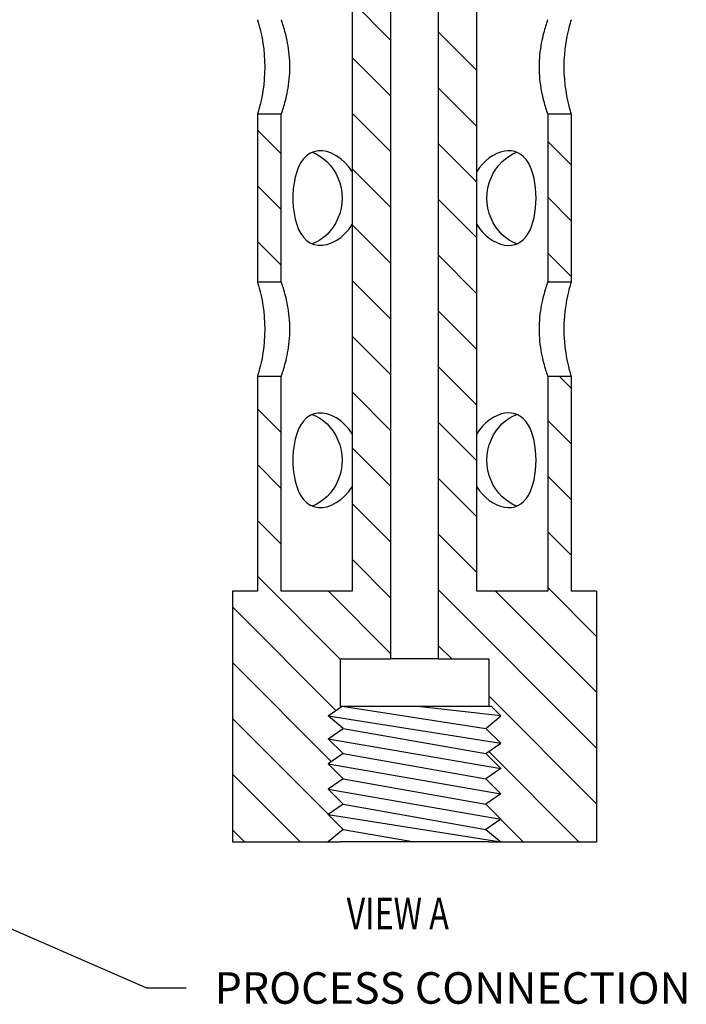
# Model space of a CAD drawing. Extents: x 0 to 15.8, y 0 to 10.2.
# Drawn here: x 11 to 13.1, y 2.1 to 5.2 of the extents above; entities that cross this region are included whole.
import ezdxf

# ---------------------------------------------------------------- set-up
doc = ezdxf.new("R2010")
doc.units = 0
doc.header["$MEASUREMENT"] = 0
for name, color, linetype in [('DIMENS', 7, 'Continuous'), ('HATCH', 1, 'Continuous'), ('PART', 3, 'Continuous'), ('TEXT', 7, 'Continuous')]:
    doc.layers.add(name, color=color, linetype=linetype)
doc.styles.add('ROMANS', font='romans.shx', dxfattribs={"width": 0.75})
doc.dimstyles.new('DWYER_STANDARD', dxfattribs={"dimtxt": 0.1, "dimasz": 0.18, "dimexe": 0.093, "dimexo": 0.0625, "dimgap": 0.09, "dimtad": 0, "dimtih": 1, "dimtoh": 1, "dimdec": 3, "dimrnd": 0.001, "dimzin": 4, "dimdsep": 46, "dimtxsty": 'ROMANS', "dimcen": 0, "dimclrd": 256, "dimclre": 256, "dimclrt": 256, "dimadec": 0, "dimazin": 0, "dimtfac": 1, "dimtdec": 3, "dimtofl": 0, "dimtmove": 0, "dimatfit": 3, "dimfxl": 0, "dimtolj": 1, "dimtzin": 4, "dimarcsym": 0})

msp = doc.modelspace()

# ---------------------------------------------------------------- linework, layer by layer
at = {"layer": 'HATCH', "color": 7}
for p, q in [((12.032822, 5.257118), (12.155572, 5.134368)), ((12.305572, 5.161145), (12.428322, 5.038395)), ((12.032822, 5.080341), (12.155572, 4.957591)), ((12.305572, 4.984368), (12.428322, 4.861618)), ((12.032822, 4.903565), (12.155572, 4.780815)), ((11.732822, 4.850011), (11.808072, 4.774761)), ((12.305572, 4.807591), (12.428322, 4.684841)), ((12.653072, 4.813645), (12.728322, 4.738395)), ((12.032822, 4.726788), (12.155572, 4.604038)), ((11.732822, 4.673235), (11.808072, 4.597985)), ((12.305572, 4.630815), (12.428322, 4.508065)), ((12.653072, 4.636868), (12.728322, 4.561618)), ((12.032822, 4.550011), (12.155572, 4.427261)), ((11.732822, 4.496458), (11.808072, 4.421208)), ((12.305572, 4.454038), (12.428322, 4.331288)), ((12.653072, 4.460091), (12.728322, 4.384841)), ((12.032822, 4.373235), (12.155572, 4.250485)), ((12.305572, 4.277261), (12.428322, 4.154511)), ((12.032822, 4.196458), (12.155572, 4.073708)), ((12.305572, 4.100485), (12.428322, 3.977735)), ((11.806868, 4.068858), (11.808072, 4.067654)), ((12.690751, 4.068858), (12.728322, 4.031288)), ((12.032822, 4.019681), (12.155572, 3.896931)), ((11.732822, 3.966128), (11.808072, 3.890878)), ((12.305572, 3.923708), (12.428322, 3.800958)), ((12.653072, 3.929761), (12.728322, 3.854511)), ((12.032822, 3.842904), (12.155572, 3.720154)), ((11.732822, 3.789351), (11.808072, 3.714101)), ((12.305572, 3.746931), (12.428322, 3.624181)), ((12.653072, 3.752985), (12.728322, 3.677735)), ((12.032822, 3.666128), (12.155572, 3.543378)), ((11.732822, 3.612574), (11.808072, 3.537324)), ((12.305572, 3.570154), (12.428322, 3.447404)), ((12.653072, 3.576208), (12.728322, 3.500958)), ((12.032822, 3.489351), (12.155572, 3.366601)), ((11.732822, 3.435798), (11.995322, 3.173298)), ((11.957539, 3.387857), (12.155572, 3.189824)), ((12.305572, 3.393378), (12.807922, 2.891028)), ((12.487869, 3.387857), (12.807922, 3.067804)), ((12.653072, 3.399431), (12.807922, 3.244581)), ((11.653222, 3.338621), (11.981604, 3.010239)), ((12.305572, 3.216601), (12.348816, 3.173357)), ((11.653222, 3.161845), (11.967302, 2.847764)), ((12.465822, 3.056351), (12.807922, 2.714251)), ((11.653222, 2.985068), (11.957824, 2.680466)), ((12.465822, 2.879574), (12.752039, 2.593357)), ((11.653222, 2.808291), (11.868155, 2.593357)), ((12.502156, 2.666463), (12.575262, 2.593357)), ((11.653222, 2.631514), (11.691379, 2.593357))]:
    msp.add_line(p, q, dxfattribs=at)
at = {"layer": 'PART', "color": 7}
for p, q in [((12.155572, 3.173357), (12.155572, 8.857357)), ((12.305572, 8.857357), (12.305572, 3.173357)), ((12.032822, 7.542857), (12.032822, 3.387857)), ((12.428322, 3.387857), (12.428322, 7.542857)), ((11.732822, 4.89986), (11.732822, 4.368858)), ((11.808072, 4.89986), (11.732822, 4.89986)), ((11.808072, 4.368858), (11.808072, 4.89986)), ((12.653072, 4.89986), (12.653072, 4.368858)), ((12.728322, 4.89986), (12.653072, 4.89986)), ((12.728322, 4.368858), (12.728322, 4.89986)), ((11.732822, 4.368858), (11.808072, 4.368858)), ((12.653072, 4.368858), (12.728322, 4.368858)), ((11.732822, 4.068858), (11.732822, 3.387857)), ((11.808072, 4.068858), (11.732822, 4.068858)), ((11.808072, 3.387857), (11.808072, 4.068858)), ((12.653072, 4.068858), (12.653072, 3.387857)), ((12.728322, 4.068858), (12.653072, 4.068858)), ((12.728322, 3.387857), (12.728322, 4.068858)), ((11.653222, 3.387857), (11.653222, 2.593357)), ((11.732822, 3.387857), (11.653222, 3.387857)), ((12.032822, 3.387857), (11.808072, 3.387857)), ((12.653072, 3.387857), (12.428322, 3.387857)), ((12.807922, 3.387857), (12.728322, 3.387857)), ((12.807922, 3.387857), (12.807922, 2.593357)), ((11.995322, 3.173357), (12.155572, 3.173357)), ((11.995322, 3.173298), (11.995322, 3.023357)), ((12.305572, 3.173357), (12.155572, 3.173357)), ((12.305572, 3.173357), (12.465822, 3.173357)), ((12.465822, 3.173357), (12.465822, 3.023357)), ((11.956822, 2.993357), (12.000861, 3.023357)), ((11.995322, 3.023357), (12.473825, 3.023357)), ((12.000861, 3.023357), (12.456272, 2.953357)), ((12.504322, 2.993357), (12.230572, 3.023357)), ((12.504322, 2.993357), (12.473825, 3.023357)), ((12.004872, 2.953357), (11.956822, 2.993357)), ((11.956822, 2.993357), (12.504322, 2.906089)), ((12.456272, 2.953357), (12.504322, 2.993357)), ((11.956822, 2.920625), (12.004872, 2.953357)), ((12.004872, 2.953357), (12.456272, 2.873357)), ((12.504322, 2.906089), (12.456272, 2.953357)), ((11.956822, 2.920625), (12.004872, 2.873357)), ((11.956822, 2.920625), (12.504322, 2.826089)), ((12.456272, 2.873357), (12.504322, 2.906089)), ((12.004872, 2.873357), (11.956822, 2.840625)), ((12.004872, 2.873357), (12.456272, 2.793357)), ((12.504322, 2.826089), (12.456272, 2.873357)), ((11.956822, 2.840625), (12.004872, 2.793357)), ((11.956822, 2.840625), (12.504322, 2.746089)), ((12.504322, 2.826089), (12.456272, 2.793357)), ((12.004872, 2.793357), (11.956822, 2.760625)), ((12.004872, 2.793357), (12.456272, 2.713357)), ((12.456272, 2.793357), (12.504322, 2.746089)), ((11.956822, 2.760625), (12.004872, 2.713357)), ((11.956822, 2.760625), (12.504322, 2.666089)), ((12.504322, 2.746089), (12.456272, 2.713357)), ((12.004872, 2.713357), (11.956822, 2.680625)), ((12.004872, 2.713357), (12.456272, 2.633357)), ((12.456272, 2.713357), (12.504322, 2.666089)), ((11.956822, 2.680625), (12.004872, 2.633357)), ((11.956822, 2.680625), (12.504322, 2.593357)), ((12.504322, 2.666089), (12.456272, 2.633357)), ((12.004872, 2.633357), (11.956822, 2.593357)), ((12.004872, 2.633357), (12.230572, 2.593357)), ((12.456272, 2.633357), (12.504322, 2.593357)), ((11.653222, 2.593357), (11.995322, 2.593357)), ((12.465822, 2.593357), (11.995322, 2.593357)), ((12.465822, 2.593357), (12.807922, 2.593357))]:
    msp.add_line(p, q, dxfattribs=at)
at = {"layer": 'PART', "color": 7, "flags": 128}
for points in [[(11.732822, 5.19986), (11.73321, 5.198587), (11.734341, 5.19476), (11.736163, 5.18837), (11.738574, 5.17949), (11.741351, 5.168513), (11.744257, 5.155914), (11.74718, 5.141551), (11.750006, 5.125248), (11.752484, 5.107417), (11.754373, 5.088506), (11.755554, 5.069108), (11.755961, 5.04986), (11.755554, 5.030611), (11.754373, 5.011213), (11.752484, 4.992302), (11.750006, 4.974471), (11.74718, 4.958168), (11.744257, 4.943806), (11.741351, 4.931206), (11.738574, 4.92023), (11.736163, 4.911349), (11.734341, 4.904959), (11.73321, 4.901133), (11.732822, 4.89986)], [(11.835596, 5.04986), (11.835471, 5.059449), (11.835103, 5.069149), (11.834504, 5.078881), (11.833682, 5.088566), (11.832649, 5.098123), (11.831415, 5.107475), (11.830003, 5.116548), (11.828452, 5.125288), (11.8268, 5.133644), (11.825084, 5.141566), (11.823341, 5.149002), (11.821608, 5.155902), (11.819884, 5.162363), (11.818164, 5.168482), (11.816483, 5.174199), (11.814876, 5.179454), (11.813378, 5.184187), (11.812023, 5.188339), (11.810848, 5.191861), (11.809869, 5.194742), (11.809094, 5.196981), (11.808531, 5.198581), (11.808188, 5.19954), (11.808072, 5.19986)], [(12.653072, 5.19986), (12.652956, 5.19954), (12.652612, 5.198581), (12.65205, 5.196981), (12.651275, 5.194742), (12.650296, 5.191861), (12.64912, 5.188339), (12.647766, 5.184187), (12.646267, 5.179454), (12.64466, 5.174199), (12.64298, 5.168482), (12.64126, 5.162363), (12.639535, 5.155902), (12.637803, 5.149002), (12.63606, 5.141566), (12.634344, 5.133644), (12.632692, 5.125288), (12.631141, 5.116548), (12.629728, 5.107475), (12.628494, 5.098123), (12.627461, 5.088566), (12.62664, 5.078881), (12.62604, 5.069149), (12.625673, 5.059449), (12.625548, 5.04986)], [(12.728322, 4.89986), (12.727933, 4.901133), (12.726803, 4.904959), (12.724981, 4.911349), (12.722569, 4.92023), (12.719792, 4.931206), (12.716887, 4.943806), (12.713963, 4.958168), (12.711138, 4.974471), (12.70866, 4.992302), (12.70677, 5.011213), (12.70559, 5.030611), (12.705182, 5.04986), (12.70559, 5.069108), (12.70677, 5.088506), (12.70866, 5.107417), (12.711138, 5.125248), (12.713963, 5.141551), (12.716887, 5.155914), (12.719792, 5.168513), (12.722569, 5.17949), (12.724981, 5.18837), (12.726803, 5.19476), (12.727933, 5.198587), (12.728322, 5.19986)], [(11.808072, 4.89986), (11.808188, 4.900179), (11.808531, 4.901139), (11.809094, 4.902738), (11.809869, 4.904977), (11.810848, 4.907858), (11.812023, 4.91138), (11.813378, 4.915532), (11.814876, 4.920266), (11.816483, 4.92552), (11.818164, 4.931237), (11.819884, 4.937356), (11.821608, 4.943818), (11.823341, 4.950717), (11.825084, 4.958153), (11.8268, 4.966075), (11.828452, 4.974431), (11.830003, 4.983171), (11.831415, 4.992244), (11.832649, 5.001596), (11.833682, 5.011154), (11.834504, 5.020838), (11.835103, 5.03057), (11.835471, 5.04027), (11.835596, 5.04986)], [(12.625548, 5.04986), (12.625673, 5.04027), (12.62604, 5.03057), (12.62664, 5.020838), (12.627461, 5.011154), (12.628494, 5.001596), (12.629728, 4.992244), (12.631141, 4.983171), (12.632692, 4.974431), (12.634344, 4.966075), (12.63606, 4.958153), (12.637803, 4.950717), (12.639535, 4.943818), (12.64126, 4.937356), (12.64298, 4.931237), (12.64466, 4.92552), (12.646267, 4.920266), (12.647766, 4.915532), (12.64912, 4.91138), (12.650296, 4.907858), (12.651275, 4.904977), (12.65205, 4.902738), (12.652612, 4.901139), (12.652956, 4.900179), (12.653072, 4.89986)], [(12.032798, 4.718478), (12.021978, 4.733781), (12.010079, 4.747095), (11.996805, 4.758889), (11.982516, 4.768831), (11.967699, 4.776458), (11.952862, 4.781535), (11.938499, 4.784056), (11.924958, 4.784024), (11.911871, 4.781438), (11.899518, 4.776296), (11.888292, 4.768606), (11.878415, 4.758611), (11.869979, 4.746777), (11.862995, 4.733418), (11.857091, 4.718067), (11.852314, 4.700982), (11.848774, 4.682573), (11.846474, 4.66335), (11.845353, 4.643938), (11.845353, 4.62478), (11.846474, 4.605368), (11.848774, 4.586145), (11.852314, 4.567736), (11.857091, 4.550652), (11.862995, 4.5353), (11.869979, 4.521942), (11.878415, 4.510107), (11.888292, 4.500112), (11.899518, 4.492422), (11.911871, 4.48728), (11.924958, 4.484694), (11.938499, 4.484662), (11.952862, 4.487183), (11.967699, 4.49226), (11.982516, 4.499887), (11.996805, 4.509829), (12.010079, 4.521623), (12.021978, 4.534937), (12.032798, 4.55024)], [(11.906323, 4.779498), (11.918615, 4.774425), (11.930736, 4.76757), (11.9424, 4.759122), (11.953336, 4.749359), (11.963284, 4.738547), (11.97243, 4.726414), (11.98073, 4.712914), (11.987885, 4.698289), (11.993602, 4.682785), (11.997718, 4.666715), (12.000204, 4.650448), (12.001038, 4.634359), (12.000204, 4.61827), (11.997718, 4.602003), (11.993602, 4.585933), (11.987885, 4.570429), (11.98073, 4.555804), (11.97243, 4.542304), (11.963284, 4.530171), (11.953336, 4.519359), (11.9424, 4.509596), (11.930736, 4.501149), (11.918615, 4.494293), (11.906323, 4.48922)], [(12.615928, 4.634359), (12.615563, 4.649987), (12.614448, 4.665776), (12.612549, 4.681389), (12.609834, 4.696488), (12.606288, 4.710781), (12.601964, 4.724048), (12.596927, 4.736071), (12.591165, 4.746777), (12.584423, 4.756518), (12.576718, 4.765104), (12.5681, 4.77228), (12.558628, 4.777822), (12.548472, 4.781675), (12.537848, 4.78384), (12.526958, 4.78432), (12.515554, 4.783115), (12.503673, 4.780224), (12.491581, 4.775644), (12.479544, 4.769381), (12.467835, 4.761567), (12.456716, 4.752452), (12.446447, 4.742292), (12.437049, 4.731063), (12.428346, 4.718478)], [(12.55482, 4.48922), (12.542529, 4.494293), (12.530408, 4.501149), (12.518744, 4.509596), (12.507807, 4.519359), (12.49786, 4.530171), (12.488714, 4.542304), (12.480414, 4.555804), (12.473258, 4.570429), (12.467541, 4.585933), (12.463426, 4.602003), (12.46094, 4.61827), (12.460106, 4.634359), (12.46094, 4.650448), (12.463426, 4.666715), (12.467541, 4.682785), (12.473258, 4.698289), (12.480414, 4.712914), (12.488714, 4.726414), (12.49786, 4.738547), (12.507807, 4.749359), (12.518744, 4.759122), (12.530408, 4.76757), (12.542529, 4.774425), (12.55482, 4.779498)], [(12.428346, 4.55024), (12.437049, 4.537655), (12.446447, 4.526426), (12.456716, 4.516265), (12.467835, 4.507151), (12.479544, 4.499338), (12.491581, 4.493074), (12.503673, 4.488495), (12.515554, 4.485603), (12.526958, 4.484398), (12.537848, 4.484878), (12.548472, 4.487043), (12.558628, 4.490896), (12.5681, 4.496438), (12.576718, 4.503614), (12.584423, 4.5122), (12.591165, 4.521942), (12.596927, 4.532647), (12.601964, 4.54467), (12.606288, 4.557937), (12.609834, 4.572231), (12.612549, 4.587329), (12.614448, 4.602942), (12.615563, 4.618732), (12.615928, 4.634359)], [(11.732822, 4.368858), (11.73321, 4.367585), (11.734341, 4.363759), (11.736163, 4.357369), (11.738574, 4.348488), (11.741351, 4.337512), (11.744257, 4.324912), (11.74718, 4.31055), (11.750006, 4.294247), (11.752484, 4.276416), (11.754373, 4.257505), (11.755554, 4.238107), (11.755961, 4.218859), (11.755554, 4.19961), (11.754373, 4.180212), (11.752484, 4.161301), (11.750006, 4.14347), (11.74718, 4.127167), (11.744257, 4.112805), (11.741351, 4.100205), (11.738574, 4.089228), (11.736163, 4.080348), (11.734341, 4.073958), (11.73321, 4.070132), (11.732822, 4.068858)], [(11.835596, 4.218859), (11.835471, 4.228448), (11.835103, 4.238148), (11.834504, 4.24788), (11.833682, 4.257565), (11.832649, 4.267122), (11.831415, 4.276474), (11.830003, 4.285547), (11.828452, 4.294287), (11.8268, 4.302643), (11.825084, 4.310564), (11.823341, 4.318001), (11.821608, 4.3249), (11.819884, 4.331362), (11.818164, 4.337481), (11.816483, 4.343198), (11.814876, 4.348452), (11.813378, 4.353186), (11.812023, 4.357338), (11.810848, 4.36086), (11.809869, 4.363741), (11.809094, 4.36598), (11.808531, 4.36758), (11.808188, 4.368539), (11.808072, 4.368858)], [(12.653072, 4.368858), (12.652956, 4.368539), (12.652612, 4.36758), (12.65205, 4.36598), (12.651275, 4.363741), (12.650296, 4.36086), (12.64912, 4.357338), (12.647766, 4.353186), (12.646267, 4.348452), (12.64466, 4.343198), (12.64298, 4.337481), (12.64126, 4.331362), (12.639535, 4.3249), (12.637803, 4.318001), (12.63606, 4.310564), (12.634344, 4.302643), (12.632692, 4.294287), (12.631141, 4.285547), (12.629728, 4.276474), (12.628494, 4.267122), (12.627461, 4.257565), (12.62664, 4.24788), (12.62604, 4.238148), (12.625673, 4.228448), (12.625548, 4.218859)], [(12.728322, 4.068858), (12.727933, 4.070132), (12.726803, 4.073958), (12.724981, 4.080348), (12.722569, 4.089228), (12.719792, 4.100205), (12.716887, 4.112805), (12.713963, 4.127167), (12.711138, 4.14347), (12.70866, 4.161301), (12.70677, 4.180212), (12.70559, 4.19961), (12.705182, 4.218859), (12.70559, 4.238107), (12.70677, 4.257505), (12.70866, 4.276416), (12.711138, 4.294247), (12.713963, 4.31055), (12.716887, 4.324912), (12.719792, 4.337512), (12.722569, 4.348488), (12.724981, 4.357369), (12.726803, 4.363759), (12.727933, 4.367585), (12.728322, 4.368858)], [(11.808072, 4.068858), (11.808188, 4.069178), (11.808531, 4.070138), (11.809094, 4.071737), (11.809869, 4.073976), (11.810848, 4.076857), (11.812023, 4.080379), (11.813378, 4.084531), (11.814876, 4.089265), (11.816483, 4.094519), (11.818164, 4.100236), (11.819884, 4.106355), (11.821608, 4.112816), (11.823341, 4.119716), (11.825084, 4.127152), (11.8268, 4.135074), (11.828452, 4.14343), (11.830003, 4.15217), (11.831415, 4.161243), (11.832649, 4.170595), (11.833682, 4.180153), (11.834504, 4.189837), (11.835103, 4.199569), (11.835471, 4.209269), (11.835596, 4.218859)], [(12.625548, 4.218859), (12.625673, 4.209269), (12.62604, 4.199569), (12.62664, 4.189837), (12.627461, 4.180153), (12.628494, 4.170595), (12.629728, 4.161243), (12.631141, 4.15217), (12.632692, 4.14343), (12.634344, 4.135074), (12.63606, 4.127152), (12.637803, 4.119716), (12.639535, 4.112816), (12.64126, 4.106355), (12.64298, 4.100236), (12.64466, 4.094519), (12.646267, 4.089265), (12.647766, 4.084531), (12.64912, 4.080379), (12.650296, 4.076857), (12.651275, 4.073976), (12.65205, 4.071737), (12.652612, 4.070138), (12.652956, 4.069178), (12.653072, 4.068858)], [(12.032798, 3.887477), (12.021978, 3.90278), (12.010079, 3.916094), (11.996805, 3.927888), (11.982516, 3.93783), (11.967699, 3.945457), (11.952862, 3.950534), (11.938499, 3.953055), (11.924958, 3.953023), (11.911871, 3.950437), (11.899518, 3.945295), (11.888292, 3.937605), (11.878415, 3.92761), (11.869979, 3.915776), (11.862995, 3.902417), (11.857091, 3.887066), (11.852314, 3.869981), (11.848774, 3.851572), (11.846474, 3.832349), (11.845353, 3.812937), (11.845353, 3.793779), (11.846474, 3.774367), (11.848774, 3.755144), (11.852314, 3.736735), (11.857091, 3.719651), (11.862995, 3.704299), (11.869979, 3.690941), (11.878415, 3.679106), (11.888292, 3.669111), (11.899518, 3.661421), (11.911871, 3.656279), (11.924958, 3.653693), (11.938499, 3.653661), (11.952862, 3.656182), (11.967699, 3.661259), (11.982516, 3.668885), (11.996805, 3.678828), (12.010079, 3.690622), (12.021978, 3.703936), (12.032798, 3.719239)], [(11.906323, 3.948497), (11.918615, 3.943424), (11.930736, 3.936568), (11.9424, 3.92812), (11.953336, 3.918358), (11.963284, 3.907546), (11.97243, 3.895413), (11.98073, 3.881913), (11.987885, 3.867288), (11.993602, 3.851784), (11.997718, 3.835714), (12.000204, 3.819447), (12.001038, 3.803358), (12.000204, 3.787269), (11.997718, 3.771002), (11.993602, 3.754932), (11.987885, 3.739428), (11.98073, 3.724803), (11.97243, 3.711303), (11.963284, 3.69917), (11.953336, 3.688358), (11.9424, 3.678595), (11.930736, 3.670147), (11.918615, 3.663292), (11.906323, 3.658219)], [(12.615928, 3.803358), (12.615563, 3.818986), (12.614448, 3.834775), (12.612549, 3.850388), (12.609834, 3.865487), (12.606288, 3.87978), (12.601964, 3.893047), (12.596927, 3.905069), (12.591165, 3.915776), (12.584423, 3.925517), (12.576718, 3.934103), (12.5681, 3.941279), (12.558628, 3.946821), (12.548472, 3.950674), (12.537848, 3.952839), (12.526958, 3.953319), (12.515554, 3.952114), (12.503673, 3.949222), (12.491581, 3.944643), (12.479544, 3.93838), (12.467835, 3.930566), (12.456716, 3.921451), (12.446447, 3.911291), (12.437049, 3.900062), (12.428346, 3.887477)], [(12.55482, 3.658219), (12.542529, 3.663292), (12.530408, 3.670147), (12.518744, 3.678595), (12.507807, 3.688358), (12.49786, 3.69917), (12.488714, 3.711303), (12.480414, 3.724803), (12.473258, 3.739428), (12.467541, 3.754932), (12.463426, 3.771002), (12.46094, 3.787269), (12.460106, 3.803358), (12.46094, 3.819447), (12.463426, 3.835714), (12.467541, 3.851784), (12.473258, 3.867288), (12.480414, 3.881913), (12.488714, 3.895413), (12.49786, 3.907546), (12.507807, 3.918358), (12.518744, 3.92812), (12.530408, 3.936568), (12.542529, 3.943424), (12.55482, 3.948497)], [(12.428346, 3.719239), (12.437049, 3.706654), (12.446447, 3.695425), (12.456716, 3.685264), (12.467835, 3.67615), (12.479544, 3.668337), (12.491581, 3.662073), (12.503673, 3.657494), (12.515554, 3.654602), (12.526958, 3.653397), (12.537848, 3.653877), (12.548472, 3.656042), (12.558628, 3.659895), (12.5681, 3.665437), (12.576718, 3.672613), (12.584423, 3.681199), (12.591165, 3.690941), (12.596927, 3.701646), (12.601964, 3.713669), (12.606288, 3.726936), (12.609834, 3.74123), (12.612549, 3.756328), (12.614448, 3.771941), (12.615563, 3.787731), (12.615928, 3.803358)]]:
    msp.add_lwpolyline(points, dxfattribs=at)

# ---------------------------------------------------------------- texts
at = {"layer": 'DIMENS', "color": 7, "insert": (11.596885, 2.180476), "char_height": 0.1, "width": 1.90385868, "attachment_point": 1, "style": 'ROMANS'}
msp.add_mtext('\\A1;PROCESS CONNECTION', dxfattribs=at)
at = {"layer": 'TEXT', "color": 7, "style": 'ROMANS', "width": 0.75}
msp.add_text('VIEW A', height=0.1, dxfattribs=at).set_placement((12.015423, 2.316665))

# ---------------------------------------------------------------- leaders
at = {"layer": 'DIMENS', "color": 7, "annotation_type": 0, "has_hookline": 1, "hookline_direction": 0, "text_width": 1.257143}
msp.add_leader([(10.31979, 2.593357), (11.381159, 2.130476), (11.506885, 2.130476)], dimstyle='DWYER_STANDARD', override={"dimgap": 0.09, "dimtad": 0}, dxfattribs=at)

doc.saveas('drawing.dxf')
